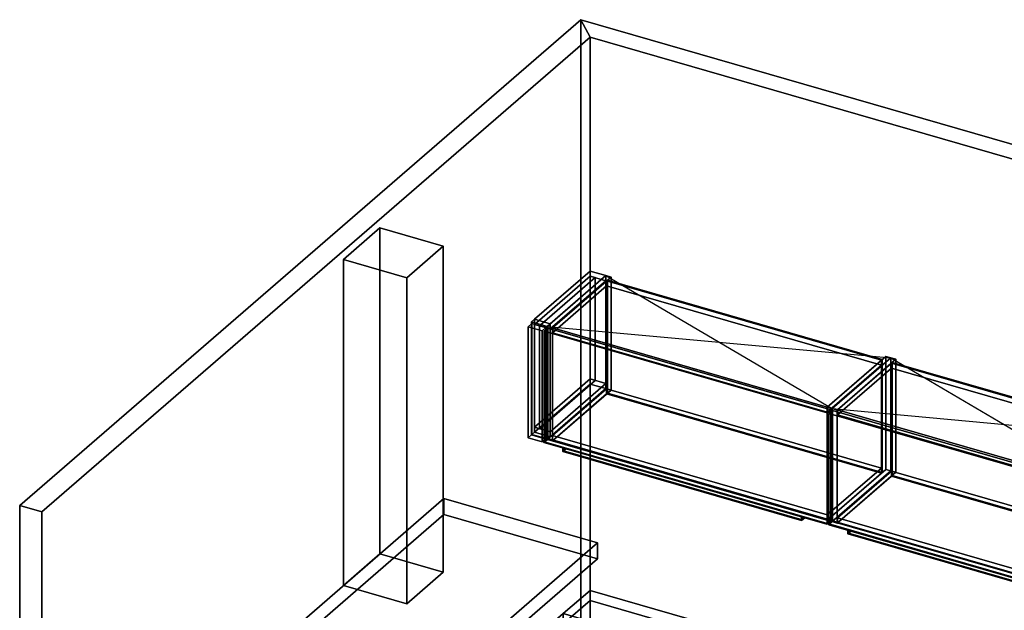
# Model space of a CAD drawing. Extents: x -1561 to 3499, y -2299 to 2343.
# Drawn here: x -1561 to 1133, y 727 to 2343 of the extents above; entities that cross this region are included whole.
import ezdxf

# ---------------------------------------------------------------- set-up
doc = ezdxf.new("R2010")
doc.units = 0
doc.layers.add('layer0', color=7, linetype='CONTINUOUS')

# ---------------------------------------------------------------- blocks, each defined once
blk = doc.blocks.new('PF_OBJECT0')
at = {"layer": 'layer0'}
for p, q in [((-25.6, 47.8), (-25.6, 2342.8)), ((-25.6, 2342.8), (3499.1, 1325.3)), ((3499.1, 1325.3), (-25.6, 2342.8)), ((-25.6, 2342.8), (0, 2295)), ((-25.6, 2342.8), (-25.6, 47.8)), ((0, 2295), (-25.6, 2342.8)), ((0, 2295), (3464.1, 1295)), ((0, 0), (0, 2295)), ((0, 2295), (0, 0)), ((3464.1, 1295), (0, 2295))]:
    blk.add_line(p, q, dxfattribs=at)
blk = doc.blocks.new('PF_OBJECT1')
at = {"layer": 'layer0'}
for p, q in [((-1560.6, 1013.4), (-25.6, 2342.8)), ((-25.6, 2342.8), (-1560.6, 1013.4)), ((-25.6, 2342.8), (-25.6, 47.8)), ((0, 2295), (-25.6, 2342.8)), ((-25.6, 47.8), (-25.6, 2342.8)), ((-25.6, 2342.8), (0, 2295)), ((-1500, 995.9), (0, 2295)), ((0, 2295), (-1500, 995.9)), ((0, 2295), (0, 0)), ((0, 0), (0, 2295)), ((-1560.6, -1281.5), (-1560.6, 1013.4)), ((-1560.6, 1013.4), (-1500, 995.9)), ((-1560.6, 1013.4), (-1560.6, -1281.5)), ((-1500, 995.9), (-1560.6, 1013.4)), ((-1500, -1299), (-1500, 995.9)), ((-1500, 995.9), (-1500, -1299)), ((-25.6, 47.8), (-1560.6, -1281.5)), ((-1560.6, -1281.5), (-25.6, 47.8)), ((-25.6, 47.8), (0, 0)), ((0, 0), (-25.6, 47.8)), ((0, 0), (-1500, -1299)), ((-1500, -1299), (0, 0)), ((-1500, -1299), (-1560.6, -1281.5)), ((-1560.6, -1281.5), (-1500, -1299))]:
    blk.add_line(p, q, dxfattribs=at)
blk = doc.blocks.new('PF_OBJECT48')
at = {"layer": 'layer0'}
for p, q in [((0, 1655), (-152.5, 1522.9)), ((-152.5, 1522.9), (0, 1655)), ((43.3, 1642.5), (0, 1655)), ((0, 1655), (0, 1641.1)), ((0, 1641.1), (0, 1655)), ((0, 1655), (43.3, 1642.5)), ((-152.5, 1509), (0, 1641.1)), ((0, 1641.1), (-152.5, 1509)), ((-109.2, 1510.4), (43.3, 1642.5)), ((43.3, 1642.5), (-109.2, 1510.4)), ((43.3, 1628.6), (-109.2, 1496.5)), ((-109.2, 1496.5), (43.3, 1628.6)), ((0, 1641.1), (43.3, 1628.6)), ((43.3, 1628.6), (0, 1641.1)), ((43.3, 1628.6), (43.3, 1642.5)), ((43.3, 1642.5), (43.3, 1628.6)), ((-152.5, 1522.9), (-160.5, 1516)), ((-160.5, 1516), (-152.5, 1522.9)), ((-160.5, 1516), (-117.2, 1503.5)), ((-160.5, 1206.8), (-160.5, 1516)), ((-117.2, 1503.5), (-160.5, 1516)), ((-160.5, 1516), (-160.5, 1206.8)), ((-152.5, 1522.9), (-109.2, 1510.4)), ((-152.5, 1509), (-152.5, 1522.9)), ((-109.2, 1510.4), (-152.5, 1522.9)), ((-152.5, 1522.9), (-152.5, 1509)), ((-109.2, 1510.4), (-152.5, 1522.9)), ((-152.5, 1522.9), (-152.5, 1213.7)), ((-152.5, 1213.7), (-152.5, 1522.9)), ((-152.5, 1522.9), (-109.2, 1510.4)), ((-109.2, 1496.5), (-152.5, 1509)), ((-152.5, 1509), (-109.2, 1496.5)), ((-117.2, 1503.5), (-109.2, 1510.4)), ((-109.2, 1510.4), (-117.2, 1503.5)), ((-109.2, 1510.4), (-109.2, 1496.5)), ((-109.2, 1496.5), (-109.2, 1510.4)), ((-109.2, 1201.2), (-109.2, 1510.4)), ((-109.2, 1510.4), (-109.2, 1201.2)), ((-117.2, 1503.5), (-117.2, 1194.3)), ((-117.2, 1194.3), (-117.2, 1503.5)), ((0, 1359.7), (-152.5, 1227.6)), ((-152.5, 1227.6), (0, 1359.7)), ((-109.2, 1215.1), (43.3, 1347.2)), ((43.3, 1347.2), (-109.2, 1215.1)), ((43.3, 1347.2), (0, 1359.7)), ((0, 1359.7), (0, 1345.8)), ((0, 1345.8), (0, 1359.7)), ((0, 1359.7), (43.3, 1347.2)), ((43.3, 1333.3), (43.3, 1347.2)), ((43.3, 1347.2), (43.3, 1333.3)), ((-152.5, 1213.7), (0, 1345.8)), ((0, 1345.8), (-152.5, 1213.7)), ((43.3, 1333.3), (-109.2, 1201.2)), ((-109.2, 1201.2), (43.3, 1333.3)), ((0, 1345.8), (43.3, 1333.3)), ((43.3, 1333.3), (0, 1345.8)), ((-160.5, 1206.8), (-152.5, 1213.7)), ((-152.5, 1213.7), (-160.5, 1206.8)), ((-152.5, 1227.6), (-109.2, 1215.1)), ((-152.5, 1213.7), (-152.5, 1227.6)), ((-109.2, 1215.1), (-152.5, 1227.6)), ((-152.5, 1227.6), (-152.5, 1213.7)), ((-109.2, 1201.2), (-152.5, 1213.7)), ((-152.5, 1213.7), (-109.2, 1201.2)), ((-152.5, 1213.7), (-109.2, 1201.2)), ((-109.2, 1201.2), (-152.5, 1213.7)), ((-109.2, 1215.1), (-109.2, 1201.2)), ((-109.2, 1201.2), (-109.2, 1215.1)), ((-117.2, 1194.3), (-160.5, 1206.8)), ((-160.5, 1206.8), (-117.2, 1194.3)), ((-109.2, 1201.2), (-117.2, 1194.3)), ((-117.2, 1194.3), (-109.2, 1201.2))]:
    blk.add_line(p, q, dxfattribs=at)
blk = doc.blocks.new('PF_OBJECT49')
at = {"layer": 'layer0'}
for p, q in [((-169.4, 1502.7), (-159.4, 1511.3)), ((-159.4, 1511.3), (-169.4, 1502.7)), ((-159.4, 1207.4), (-159.4, 1511.3)), ((-159.4, 1511.3), (-121.3, 1500.3)), ((-159.4, 1511.3), (-159.4, 1207.4)), ((-121.3, 1500.3), (-159.4, 1511.3)), ((-131.3, 1491.7), (-169.4, 1502.7)), ((-169.4, 1502.7), (-169.4, 1198.7)), ((-169.4, 1198.7), (-169.4, 1502.7)), ((-169.4, 1502.7), (-131.3, 1491.7)), ((-121.3, 1500.3), (-131.3, 1491.7)), ((-131.3, 1491.7), (-121.3, 1500.3)), ((-131.3, 1187.7), (-131.3, 1491.7)), ((-131.3, 1491.7), (-131.3, 1187.7)), ((-121.3, 1500.3), (-121.3, 1196.4)), ((-121.3, 1196.4), (-121.3, 1500.3)), ((-159.4, 1207.4), (-169.4, 1198.7)), ((-169.4, 1198.7), (-159.4, 1207.4)), ((-169.4, 1198.7), (-131.3, 1187.7)), ((-131.3, 1187.7), (-169.4, 1198.7)), ((-121.3, 1196.4), (-159.4, 1207.4)), ((-159.4, 1207.4), (-121.3, 1196.4)), ((-131.3, 1187.7), (-121.3, 1196.4)), ((-121.3, 1196.4), (-131.3, 1187.7))]:
    blk.add_line(p, q, dxfattribs=at)
blk = doc.blocks.new('PF_OBJECT50')
at = {"layer": 'layer0'}
for p, q in [((-152.5, 1509), (0, 1641.1)), ((0, 1641.1), (-152.5, 1509)), ((13.9, 1637.1), (-138.6, 1505)), ((-138.6, 1505), (13.9, 1637.1)), ((0, 1359.7), (0, 1641.1)), ((0, 1641.1), (13.9, 1637.1)), ((0, 1641.1), (0, 1359.7)), ((13.9, 1637.1), (0, 1641.1)), ((13.9, 1637.1), (13.9, 1355.7)), ((13.9, 1355.7), (13.9, 1637.1)), ((-138.6, 1505), (-152.5, 1509)), ((-152.5, 1509), (-152.5, 1227.6)), ((-152.5, 1227.6), (-152.5, 1509)), ((-152.5, 1509), (-138.6, 1505)), ((-138.6, 1223.6), (-138.6, 1505)), ((-138.6, 1505), (-138.6, 1223.6)), ((0, 1359.7), (-152.5, 1227.6)), ((-152.5, 1227.6), (0, 1359.7)), ((-138.6, 1223.6), (13.9, 1355.7)), ((13.9, 1355.7), (-138.6, 1223.6)), ((13.9, 1355.7), (0, 1359.7)), ((0, 1359.7), (13.9, 1355.7)), ((-152.5, 1227.6), (-138.6, 1223.6)), ((-138.6, 1223.6), (-152.5, 1227.6))]:
    blk.add_line(p, q, dxfattribs=at)
blk = doc.blocks.new('PF_OBJECT51')
at = {"layer": 'layer0'}
for p, q in [((-117.2, 1503.5), (43.3, 1642.5)), ((43.3, 1642.5), (-117.2, 1503.5)), ((57.2, 1638.5), (-103.3, 1499.5)), ((-103.3, 1499.5), (57.2, 1638.5)), ((43.3, 1333.3), (43.3, 1642.5)), ((43.3, 1642.5), (57.2, 1638.5)), ((43.3, 1642.5), (43.3, 1333.3)), ((57.2, 1638.5), (43.3, 1642.5)), ((57.2, 1638.5), (57.2, 1329.3)), ((57.2, 1329.3), (57.2, 1638.5)), ((-103.3, 1499.5), (-117.2, 1503.5)), ((-117.2, 1503.5), (-117.2, 1194.3)), ((-117.2, 1194.3), (-117.2, 1503.5)), ((-117.2, 1503.5), (-103.3, 1499.5)), ((-103.3, 1190.3), (-103.3, 1499.5)), ((-103.3, 1499.5), (-103.3, 1190.3)), ((43.3, 1333.3), (-117.2, 1194.3)), ((-117.2, 1194.3), (43.3, 1333.3)), ((-103.3, 1190.3), (57.2, 1329.3)), ((57.2, 1329.3), (-103.3, 1190.3)), ((57.2, 1329.3), (43.3, 1333.3)), ((43.3, 1333.3), (57.2, 1329.3)), ((-117.2, 1194.3), (-103.3, 1190.3)), ((-103.3, 1190.3), (-117.2, 1194.3))]:
    blk.add_line(p, q, dxfattribs=at)
blk = doc.blocks.new('PF_OBJECT52')
at = {"layer": 'layer0'}
for p, q in [((648.4, 1282.5), (808.9, 1421.5)), ((808.9, 1421.5), (648.4, 1282.5)), ((822.7, 1417.5), (662.2, 1278.5)), ((662.2, 1278.5), (822.7, 1417.5)), ((808.9, 1112.3), (808.9, 1421.5)), ((808.9, 1421.5), (822.7, 1417.5)), ((808.9, 1421.5), (808.9, 1112.3)), ((822.7, 1417.5), (808.9, 1421.5)), ((822.7, 1417.5), (822.7, 1108.3)), ((822.7, 1108.3), (822.7, 1417.5)), ((662.2, 1278.5), (648.4, 1282.5)), ((648.4, 1282.5), (648.4, 973.3)), ((648.4, 973.3), (648.4, 1282.5)), ((648.4, 1282.5), (662.2, 1278.5)), ((662.2, 969.3), (662.2, 1278.5)), ((662.2, 1278.5), (662.2, 969.3)), ((808.9, 1112.3), (648.4, 973.3)), ((648.4, 973.3), (808.9, 1112.3)), ((662.2, 969.3), (822.7, 1108.3)), ((822.7, 1108.3), (662.2, 969.3)), ((822.7, 1108.3), (808.9, 1112.3)), ((808.9, 1112.3), (822.7, 1108.3)), ((648.4, 973.3), (662.2, 969.3)), ((662.2, 969.3), (648.4, 973.3))]:
    blk.add_line(p, q, dxfattribs=at)
blk = doc.blocks.new('PF_OBJECT53')
at = {"layer": 'layer0'}
for p, q in [((-102.8, 1204.6), (45.2, 1332.8)), ((45.2, 1332.8), (-102.8, 1204.6)), ((45.2, 1318.9), (45.2, 1332.8)), ((45.2, 1332.8), (796.9, 1115.8)), ((45.2, 1332.8), (45.2, 1318.9)), ((796.9, 1115.8), (45.2, 1332.8)), ((45.2, 1318.9), (-102.8, 1190.7)), ((-102.8, 1190.7), (45.2, 1318.9)), ((796.9, 1101.9), (45.2, 1318.9)), ((45.2, 1318.9), (796.9, 1101.9)), ((648.9, 987.6), (-102.8, 1204.6)), ((-102.8, 1204.6), (-102.8, 1190.7)), ((-102.8, 1190.7), (-102.8, 1204.6)), ((-102.8, 1204.6), (648.9, 987.6)), ((-102.8, 1190.7), (648.9, 973.7)), ((648.9, 973.7), (-102.8, 1190.7)), ((796.9, 1115.8), (648.9, 987.6)), ((648.9, 987.6), (796.9, 1115.8)), ((796.9, 1115.8), (796.9, 1101.9)), ((796.9, 1101.9), (796.9, 1115.8)), ((648.9, 973.7), (796.9, 1101.9)), ((796.9, 1101.9), (648.9, 973.7)), ((648.9, 973.7), (648.9, 987.6)), ((648.9, 987.6), (648.9, 973.7))]:
    blk.add_line(p, q, dxfattribs=at)
blk = doc.blocks.new('PF_OBJECT54')
at = {"layer": 'layer0'}
for p, q in [((45.2, 1628.1), (47.2, 1629.8)), ((47.2, 1629.8), (45.2, 1628.1)), ((796.9, 1411.1), (45.2, 1628.1)), ((45.2, 1628.1), (45.2, 1318.9)), ((45.2, 1318.9), (45.2, 1628.1)), ((45.2, 1628.1), (796.9, 1411.1)), ((47.2, 1320.6), (47.2, 1629.8)), ((47.2, 1629.8), (798.9, 1412.8)), ((47.2, 1629.8), (47.2, 1320.6)), ((798.9, 1412.8), (47.2, 1629.8)), ((798.9, 1412.8), (796.9, 1411.1)), ((796.9, 1411.1), (798.9, 1412.8)), ((796.9, 1101.9), (796.9, 1411.1)), ((796.9, 1411.1), (796.9, 1101.9)), ((798.9, 1412.8), (798.9, 1103.6)), ((798.9, 1103.6), (798.9, 1412.8)), ((47.2, 1320.6), (45.2, 1318.9)), ((45.2, 1318.9), (47.2, 1320.6)), ((798.9, 1103.6), (47.2, 1320.6)), ((47.2, 1320.6), (798.9, 1103.6)), ((45.2, 1318.9), (796.9, 1101.9)), ((796.9, 1101.9), (45.2, 1318.9)), ((796.9, 1101.9), (798.9, 1103.6)), ((798.9, 1103.6), (796.9, 1101.9))]:
    blk.add_line(p, q, dxfattribs=at)
blk = doc.blocks.new('PF_OBJECT55')
at = {"layer": 'layer0'}
for p, q in [((-102.8, 1499.9), (45.2, 1628.1)), ((45.2, 1628.1), (-102.8, 1499.9)), ((45.2, 1614.2), (45.2, 1628.1)), ((45.2, 1628.1), (796.9, 1411.1)), ((45.2, 1628.1), (45.2, 1614.2)), ((796.9, 1411.1), (45.2, 1628.1)), ((45.2, 1614.2), (-102.8, 1486.1)), ((-102.8, 1486.1), (45.2, 1614.2)), ((796.9, 1397.2), (45.2, 1614.2)), ((45.2, 1614.2), (796.9, 1397.2)), ((648.9, 1282.9), (-102.8, 1499.9)), ((-102.8, 1499.9), (-102.8, 1486.1)), ((-102.8, 1486.1), (-102.8, 1499.9)), ((-102.8, 1499.9), (648.9, 1282.9)), ((-102.8, 1486.1), (648.9, 1269.1)), ((648.9, 1269.1), (-102.8, 1486.1)), ((796.9, 1411.1), (648.9, 1282.9)), ((648.9, 1282.9), (796.9, 1411.1)), ((796.9, 1411.1), (796.9, 1397.2)), ((796.9, 1397.2), (796.9, 1411.1)), ((648.9, 1269.1), (796.9, 1397.2)), ((796.9, 1397.2), (648.9, 1269.1)), ((648.9, 1269.1), (648.9, 1282.9)), ((648.9, 1282.9), (648.9, 1269.1))]:
    blk.add_line(p, q, dxfattribs=at)
blk = doc.blocks.new('PF_OBJECT56')
at = {"layer": 'layer0'}
for p, q in [((-126.6, 1187.5), (-116.6, 1196.2)), ((-116.6, 1196.2), (-126.6, 1187.5)), ((-116.6, 1194.4), (-126.6, 1185.8)), ((-126.6, 1185.8), (-116.6, 1194.4)), ((-126.6, 1185.8), (-126.6, 1187.5)), ((-126.6, 1187.5), (647.6, 964)), ((-66, 1170), (-126.6, 1187.5)), ((-126.6, 1187.5), (-126.6, 1185.8)), ((-126.6, 1185.8), (-66, 1168.3)), ((647.6, 962.3), (-126.6, 1185.8)), ((-116.6, 1196.2), (657.6, 972.7)), ((-116.6, 1194.4), (-116.6, 1196.2)), ((-116.6, 1196.2), (-116.6, 1194.4)), ((657.6, 972.7), (-116.6, 1196.2)), ((657.6, 970.9), (-116.6, 1194.4)), ((-116.6, 1194.4), (657.6, 970.9)), ((-73.5, 1172.2), (-74.5, 1171.3)), ((-74.5, 1171.3), (-73.5, 1172.2)), ((-74.5, 1171.3), (578.5, 982.8)), ((-74.5, 1160.9), (-74.5, 1171.3)), ((578.5, 982.8), (-74.5, 1171.3)), ((-74.5, 1171.3), (-74.5, 1160.9)), ((-73.5, 1161.8), (-74.5, 1160.9)), ((-74.5, 1160.9), (-73.5, 1161.8)), ((578.5, 972.4), (-74.5, 1160.9)), ((-74.5, 1160.9), (578.5, 972.4)), ((579.5, 983.7), (-73.5, 1172.2)), ((-73.5, 1172.2), (-73.5, 1161.8)), ((-66, 1170), (-73.5, 1163.5)), ((-73.5, 1163.5), (-66, 1170)), ((-66, 1168.3), (-73.5, 1161.8)), ((-73.5, 1161.8), (-66, 1168.3)), ((-73.5, 1163.5), (579.5, 975)), ((-73.5, 1161.8), (-73.5, 1163.5)), ((579.5, 973.3), (-73.5, 1161.8)), ((-73.5, 1161.8), (579.5, 973.3)), ((587, 981.5), (-66, 1170)), ((-66, 1168.3), (-66, 1170)), ((-66, 1170), (-66, 1168.3)), ((-66, 1168.3), (587, 979.8)), ((578.5, 982.8), (579.5, 983.7)), ((579.5, 983.7), (578.5, 982.8)), ((578.5, 982.8), (578.5, 972.4)), ((578.5, 972.4), (578.5, 982.8)), ((578.5, 972.4), (579.5, 973.3)), ((579.5, 973.3), (578.5, 972.4)), ((579.5, 973.3), (579.5, 983.7)), ((579.5, 975), (587, 981.5)), ((587, 981.5), (579.5, 975)), ((579.5, 973.3), (587, 979.8)), ((587, 979.8), (579.5, 973.3)), ((579.5, 975), (579.5, 973.3)), ((647.6, 964), (587, 981.5)), ((587, 981.5), (587, 979.8)), ((587, 979.8), (587, 981.5)), ((587, 979.8), (647.6, 962.3)), ((657.6, 972.7), (647.6, 964)), ((647.6, 964), (657.6, 972.7)), ((647.6, 962.3), (657.6, 970.9)), ((657.6, 970.9), (647.6, 962.3)), ((657.6, 972.7), (657.6, 970.9)), ((657.6, 970.9), (657.6, 972.7)), ((647.6, 964), (647.6, 962.3)), ((647.6, 962.3), (647.6, 964))]:
    blk.add_line(p, q, dxfattribs=at)
blk = doc.blocks.new('PF_OBJECT57')
at = {"layer": 'layer0'}
for p, q in [((-126.1, 1490.2), (-116.1, 1498.8)), ((-116.1, 1498.8), (-126.1, 1490.2)), ((648.1, 1266.7), (-126.1, 1490.2)), ((-126.1, 1490.2), (-126.1, 1187.9)), ((-126.1, 1187.9), (-126.1, 1490.2)), ((-126.1, 1490.2), (648.1, 1266.7)), ((-116.1, 1196.6), (-116.1, 1498.8)), ((-116.1, 1498.8), (658.1, 1275.3)), ((-116.1, 1498.8), (-116.1, 1196.6)), ((658.1, 1275.3), (-116.1, 1498.8)), ((658.1, 1275.3), (648.1, 1266.7)), ((648.1, 1266.7), (658.1, 1275.3)), ((648.1, 964.4), (648.1, 1266.7)), ((648.1, 1266.7), (648.1, 964.4)), ((658.1, 1275.3), (658.1, 973.1)), ((658.1, 973.1), (658.1, 1275.3)), ((-116.1, 1196.6), (-126.1, 1187.9)), ((-126.1, 1187.9), (-116.1, 1196.6)), ((-126.1, 1187.9), (648.1, 964.4)), ((648.1, 964.4), (-126.1, 1187.9)), ((658.1, 973.1), (-116.1, 1196.6)), ((-116.1, 1196.6), (658.1, 973.1)), ((648.1, 964.4), (658.1, 973.1)), ((658.1, 973.1), (648.1, 964.4))]:
    blk.add_line(p, q, dxfattribs=at)
blk = doc.blocks.new('PF_SKETCH58')
at = {"layer": 'layer0'}
blk.add_line((43.3, 1642.5), (662.2, 1278.5), dxfattribs=at)
blk = doc.blocks.new('PF_SKETCH59')
at = {"layer": 'layer0'}
blk.add_line((-117.2, 1503.5), (822.7, 1417.5), dxfattribs=at)
blk = doc.blocks.new('PF_OBJECT60')
at = {"layer": 'layer0'}
for p, q in [((662.2, 1278.5), (822.7, 1417.5)), ((822.7, 1417.5), (662.2, 1278.5)), ((836.6, 1413.5), (676.1, 1274.5)), ((676.1, 1274.5), (836.6, 1413.5)), ((822.7, 1108.3), (822.7, 1417.5)), ((822.7, 1417.5), (836.6, 1413.5)), ((822.7, 1417.5), (822.7, 1108.3)), ((836.6, 1413.5), (822.7, 1417.5)), ((836.6, 1413.5), (836.6, 1104.3)), ((836.6, 1104.3), (836.6, 1413.5)), ((676.1, 1274.5), (662.2, 1278.5)), ((662.2, 1278.5), (662.2, 969.3)), ((662.2, 969.3), (662.2, 1278.5)), ((662.2, 1278.5), (676.1, 1274.5)), ((676.1, 965.3), (676.1, 1274.5)), ((676.1, 1274.5), (676.1, 965.3)), ((822.7, 1108.3), (662.2, 969.3)), ((662.2, 969.3), (822.7, 1108.3)), ((836.6, 1104.3), (822.7, 1108.3)), ((822.7, 1108.3), (836.6, 1104.3)), ((676.1, 965.3), (836.6, 1104.3)), ((836.6, 1104.3), (676.1, 965.3)), ((662.2, 969.3), (676.1, 965.3)), ((676.1, 965.3), (662.2, 969.3))]:
    blk.add_line(p, q, dxfattribs=at)
blk = doc.blocks.new('PF_OBJECT62')
at = {"layer": 'layer0'}
for p, q in [((676.6, 979.6), (824.6, 1107.8)), ((824.6, 1107.8), (676.6, 979.6)), ((824.6, 1093.9), (824.6, 1107.8)), ((824.6, 1107.8), (1576.3, 890.8)), ((824.6, 1107.8), (824.6, 1093.9)), ((1576.3, 890.8), (824.6, 1107.8)), ((824.6, 1093.9), (676.6, 965.7)), ((676.6, 965.7), (824.6, 1093.9)), ((1576.3, 876.9), (824.6, 1093.9)), ((824.6, 1093.9), (1576.3, 876.9)), ((1428.3, 762.6), (676.6, 979.6)), ((676.6, 979.6), (676.6, 965.7)), ((676.6, 965.7), (676.6, 979.6)), ((676.6, 979.6), (1428.3, 762.6)), ((676.6, 965.7), (1428.3, 748.7)), ((1428.3, 748.7), (676.6, 965.7)), ((1576.3, 890.8), (1428.3, 762.6)), ((1428.3, 762.6), (1576.3, 890.8)), ((1576.3, 890.8), (1576.3, 876.9)), ((1576.3, 876.9), (1576.3, 890.8)), ((1428.3, 748.7), (1576.3, 876.9)), ((1576.3, 876.9), (1428.3, 748.7)), ((1428.3, 748.7), (1428.3, 762.6)), ((1428.3, 762.6), (1428.3, 748.7))]:
    blk.add_line(p, q, dxfattribs=at)
blk = doc.blocks.new('PF_OBJECT63')
at = {"layer": 'layer0'}
for p, q in [((824.6, 1403.1), (826.6, 1404.8)), ((826.6, 1404.8), (824.6, 1403.1)), ((1576.3, 1186.1), (824.6, 1403.1)), ((824.6, 1403.1), (824.6, 1093.9)), ((824.6, 1093.9), (824.6, 1403.1)), ((824.6, 1403.1), (1576.3, 1186.1)), ((826.6, 1095.6), (826.6, 1404.8)), ((826.6, 1404.8), (1578.3, 1187.8)), ((826.6, 1404.8), (826.6, 1095.6)), ((1578.3, 1187.8), (826.6, 1404.8)), ((1578.3, 1187.8), (1576.3, 1186.1)), ((1576.3, 1186.1), (1578.3, 1187.8)), ((1576.3, 876.9), (1576.3, 1186.1)), ((1576.3, 1186.1), (1576.3, 876.9)), ((1578.3, 1187.8), (1578.3, 878.6)), ((1578.3, 878.6), (1578.3, 1187.8)), ((826.6, 1095.6), (824.6, 1093.9)), ((824.6, 1093.9), (826.6, 1095.6)), ((824.6, 1093.9), (1576.3, 876.9)), ((1576.3, 876.9), (824.6, 1093.9)), ((1578.3, 878.6), (826.6, 1095.6)), ((826.6, 1095.6), (1578.3, 878.6)), ((1576.3, 876.9), (1578.3, 878.6)), ((1578.3, 878.6), (1576.3, 876.9))]:
    blk.add_line(p, q, dxfattribs=at)
blk = doc.blocks.new('PF_OBJECT64')
at = {"layer": 'layer0'}
for p, q in [((676.6, 1274.9), (824.6, 1403.1)), ((824.6, 1403.1), (676.6, 1274.9)), ((824.6, 1389.2), (824.6, 1403.1)), ((824.6, 1403.1), (1576.3, 1186.1)), ((824.6, 1403.1), (824.6, 1389.2)), ((1576.3, 1186.1), (824.6, 1403.1)), ((824.6, 1389.2), (676.6, 1261.1)), ((676.6, 1261.1), (824.6, 1389.2)), ((1576.3, 1172.2), (824.6, 1389.2)), ((824.6, 1389.2), (1576.3, 1172.2)), ((1428.3, 1057.9), (676.6, 1274.9)), ((676.6, 1274.9), (676.6, 1261.1)), ((676.6, 1261.1), (676.6, 1274.9)), ((676.6, 1274.9), (1428.3, 1057.9)), ((676.6, 1261.1), (1428.3, 1044.1)), ((1428.3, 1044.1), (676.6, 1261.1)), ((1576.3, 1186.1), (1428.3, 1057.9)), ((1428.3, 1057.9), (1576.3, 1186.1)), ((1576.3, 1186.1), (1576.3, 1172.2)), ((1576.3, 1172.2), (1576.3, 1186.1)), ((1428.3, 1044.1), (1576.3, 1172.2)), ((1576.3, 1172.2), (1428.3, 1044.1)), ((1428.3, 1044.1), (1428.3, 1057.9)), ((1428.3, 1057.9), (1428.3, 1044.1))]:
    blk.add_line(p, q, dxfattribs=at)
blk = doc.blocks.new('PF_OBJECT65')
at = {"layer": 'layer0'}
for p, q in [((652.8, 962.5), (662.8, 971.2)), ((662.8, 971.2), (652.8, 962.5)), ((662.8, 971.2), (1437, 747.7)), ((662.8, 969.4), (662.8, 971.2)), ((662.8, 971.2), (662.8, 969.4)), ((1437, 747.7), (662.8, 971.2)), ((662.8, 969.4), (652.8, 960.8)), ((652.8, 960.8), (662.8, 969.4)), ((652.8, 960.8), (652.8, 962.5)), ((652.8, 962.5), (1427, 739)), ((713.4, 945), (652.8, 962.5)), ((652.8, 962.5), (652.8, 960.8)), ((652.8, 960.8), (713.4, 943.3)), ((1427, 737.3), (652.8, 960.8)), ((1437, 745.9), (662.8, 969.4)), ((662.8, 969.4), (1437, 745.9)), ((705.9, 947.2), (704.9, 946.3)), ((704.9, 946.3), (705.9, 947.2)), ((704.9, 946.3), (1357.9, 757.8)), ((704.9, 935.9), (704.9, 946.3)), ((1357.9, 757.8), (704.9, 946.3)), ((704.9, 946.3), (704.9, 935.9)), ((1358.9, 758.7), (705.9, 947.2)), ((705.9, 947.2), (705.9, 936.8)), ((713.4, 945), (705.9, 938.5)), ((705.9, 938.5), (713.4, 945)), ((713.4, 943.3), (705.9, 936.8)), ((705.9, 936.8), (713.4, 943.3)), ((1366.4, 756.5), (713.4, 945)), ((713.4, 943.3), (713.4, 945)), ((713.4, 945), (713.4, 943.3)), ((713.4, 943.3), (1366.4, 754.8)), ((705.9, 936.8), (704.9, 935.9)), ((704.9, 935.9), (705.9, 936.8)), ((1357.9, 747.4), (704.9, 935.9)), ((704.9, 935.9), (1357.9, 747.4)), ((705.9, 938.5), (1358.9, 750)), ((705.9, 936.8), (705.9, 938.5)), ((1358.9, 748.3), (705.9, 936.8)), ((705.9, 936.8), (1358.9, 748.3)), ((1357.9, 757.8), (1358.9, 758.7)), ((1358.9, 758.7), (1357.9, 757.8)), ((1357.9, 757.8), (1357.9, 747.4)), ((1357.9, 747.4), (1357.9, 757.8)), ((1358.9, 748.3), (1358.9, 758.7)), ((1358.9, 750), (1366.4, 756.5)), ((1366.4, 756.5), (1358.9, 750)), ((1358.9, 748.3), (1366.4, 754.8)), ((1366.4, 754.8), (1358.9, 748.3)), ((1427, 739), (1366.4, 756.5)), ((1366.4, 756.5), (1366.4, 754.8)), ((1366.4, 754.8), (1366.4, 756.5)), ((1366.4, 754.8), (1427, 737.3)), ((1357.9, 747.4), (1358.9, 748.3)), ((1358.9, 748.3), (1357.9, 747.4)), ((1358.9, 750), (1358.9, 748.3)), ((1437, 747.7), (1427, 739)), ((1427, 739), (1437, 747.7)), ((1427, 737.3), (1437, 745.9)), ((1437, 745.9), (1427, 737.3)), ((1427, 739), (1427, 737.3)), ((1427, 737.3), (1427, 739)), ((1437, 747.7), (1437, 745.9)), ((1437, 745.9), (1437, 747.7))]:
    blk.add_line(p, q, dxfattribs=at)
blk = doc.blocks.new('PF_OBJECT66')
at = {"layer": 'layer0'}
for p, q in [((653.3, 1265.2), (663.3, 1273.8)), ((663.3, 1273.8), (653.3, 1265.2)), ((663.3, 971.6), (663.3, 1273.8)), ((663.3, 1273.8), (1437.5, 1050.3)), ((663.3, 1273.8), (663.3, 971.6)), ((1437.5, 1050.3), (663.3, 1273.8)), ((1427.5, 1041.7), (653.3, 1265.2)), ((653.3, 1265.2), (653.3, 962.9)), ((653.3, 962.9), (653.3, 1265.2)), ((653.3, 1265.2), (1427.5, 1041.7)), ((1437.5, 1050.3), (1427.5, 1041.7)), ((1427.5, 1041.7), (1437.5, 1050.3)), ((1427.5, 739.4), (1427.5, 1041.7)), ((1427.5, 1041.7), (1427.5, 739.4)), ((1437.5, 1050.3), (1437.5, 748.1)), ((1437.5, 748.1), (1437.5, 1050.3)), ((663.3, 971.6), (653.3, 962.9)), ((653.3, 962.9), (663.3, 971.6)), ((1437.5, 748.1), (663.3, 971.6)), ((663.3, 971.6), (1437.5, 748.1)), ((653.3, 962.9), (1427.5, 739.4)), ((1427.5, 739.4), (653.3, 962.9)), ((1427.5, 739.4), (1437.5, 748.1)), ((1437.5, 748.1), (1427.5, 739.4))]:
    blk.add_line(p, q, dxfattribs=at)
blk = doc.blocks.new('PF_SKETCH67')
at = {"layer": 'layer0'}
blk.add_line((822.7, 1417.5), (1441.6, 1053.5), dxfattribs=at)
blk = doc.blocks.new('PF_SKETCH68')
at = {"layer": 'layer0'}
blk.add_line((662.2, 1278.5), (1602.1, 1192.5), dxfattribs=at)
blk = doc.blocks.new('PF_OBJECT190')
at = {"layer": 'layer0'}
for p, q in [((-73.5, 717.5), (0, 781.2)), ((0, 781.2), (-73.5, 717.5)), ((0, 753.4), (0, 781.2)), ((0, 781.2), (577.1, 614.6)), ((0, 781.2), (0, 753.4)), ((577.1, 614.6), (0, 781.2)), ((0, 753.4), (-73.5, 689.8)), ((-73.5, 689.8), (0, 753.4)), ((577.1, 586.9), (0, 753.4)), ((0, 753.4), (577.1, 586.9)), ((-250, 564.6), (-73.5, 717.5)), ((-73.5, 717.5), (-250, 564.6)), ((-73.5, 689.8), (-73.5, 717.5)), ((-73.5, 717.5), (-73.5, 689.8)), ((-73.5, 717.5), (687.5, 497.8)), ((574.3, 530.5), (-73.5, 717.5)), ((-73.5, 689.8), (-250, 536.9)), ((-250, 536.9), (-73.5, 689.8)), ((687.5, 470.1), (-73.5, 689.8)), ((-73.5, 689.8), (574.3, 502.8)), ((577.1, 614.6), (577.1, 586.9)), ((577.1, 586.9), (577.1, 614.6)), ((577.1, 614.6), (650.2, 593.4)), ((764, 492.8), (577.1, 614.6)), ((577.1, 614.6), (755.8, 498.1)), ((650.2, 593.4), (577.1, 614.6)), ((650.2, 565.7), (650.2, 593.4)), ((650.2, 593.4), (1602.1, 318.7)), ((650.2, 593.4), (650.2, 565.7)), ((1602.1, 318.7), (650.2, 593.4)), ((650.2, 593.4), (884.1, 441.1)), ((761.8, 520.8), (650.2, 593.4)), ((650.2, 565.7), (577.1, 586.9)), ((577.1, 586.9), (764, 465.1)), ((755.8, 470.4), (577.1, 586.9)), ((577.1, 586.9), (650.2, 565.7)), ((1602.1, 290.9), (650.2, 565.7)), ((884.1, 413.4), (650.2, 565.7)), ((650.2, 565.7), (1602.1, 290.9)), ((650.2, 565.7), (761.8, 493)), ((-300, 521.3), (-250, 564.6)), ((-250, 564.6), (-300, 521.3)), ((-250, 564.6), (-250, 536.9)), ((-250, 536.9), (-250, 564.6)), ((1352.1, 102.1), (-250, 564.6)), ((-250, 564.6), (397.8, 377.6)), ((-250, 536.9), (-300, 493.6)), ((-300, 493.6), (-250, 536.9)), ((1302.1, 58.8), (-300, 521.3)), ((-300, 521.3), (-300, 493.6)), ((-300, 493.6), (-300, 521.3)), ((-300, 521.3), (1302.1, 58.8)), ((-250, 536.9), (1352.1, 74.4)), ((397.8, 349.9), (-250, 536.9)), ((574.3, 530.5), (397.8, 377.6)), ((397.8, 377.6), (574.3, 530.5)), ((687.5, 497.8), (574.3, 530.5)), ((574.3, 530.5), (574.3, 502.8)), ((574.3, 502.8), (574.3, 530.5)), ((755.8, 498.1), (761.8, 520.8)), ((761.8, 520.8), (757.6, 504.7)), ((775.7, 511.7), (761.8, 520.8)), ((-300, 493.6), (1302.1, 31.1)), ((1302.1, 31.1), (-300, 493.6)), ((574.3, 502.8), (397.8, 349.9)), ((397.8, 349.9), (574.3, 502.8)), ((574.3, 502.8), (687.5, 470.1)), ((687.5, 497.8), (687.5, 470.1)), ((747.5, 480.5), (687.5, 497.8)), ((687.5, 470.1), (687.5, 497.8)), ((777.3, 491.9), (687.5, 497.8)), ((687.5, 497.8), (747.5, 480.5)), ((687.5, 497.8), (764, 492.8)), ((787.9, 496), (747.5, 480.5)), ((747.5, 480.5), (777.3, 491.9)), ((757.6, 504.7), (755.8, 498.1)), ((755.8, 498.1), (755.8, 470.4)), ((755.8, 470.4), (755.8, 498.1)), ((755.8, 498.1), (764, 492.8)), ((761.8, 493), (755.8, 470.4)), ((757.6, 504.7), (775.7, 511.7)), ((768.2, 508.8), (757.6, 504.7)), ((757.6, 504.7), (757.6, 477)), ((757.6, 477), (757.6, 504.7)), ((757.6, 477), (761.8, 493)), ((761.8, 493), (775.7, 484)), ((764, 465.1), (764, 492.8)), ((764, 492.8), (777.3, 491.9)), ((764, 492.8), (764, 465.1)), ((775.7, 511.7), (768.2, 508.8)), ((781.5, 507.9), (768.2, 508.8)), ((768.2, 508.8), (768.2, 481.1)), ((768.2, 481.1), (768.2, 508.8)), ((768.2, 508.8), (781.5, 507.9)), ((781.5, 507.9), (775.7, 511.7)), ((777.3, 491.9), (787.9, 496)), ((777.3, 464.2), (777.3, 491.9)), ((777.3, 491.9), (777.3, 464.2)), ((789.6, 502.6), (781.2, 470.8)), ((781.2, 470.8), (787.9, 496)), ((789.6, 502.6), (781.5, 507.9)), ((781.5, 507.9), (781.5, 480.2)), ((781.5, 480.2), (781.5, 507.9)), ((787.9, 496), (789.6, 502.6)), ((787.9, 468.3), (787.9, 496)), ((787.9, 496), (787.9, 468.3)), ((789.6, 474.9), (789.6, 502.6)), ((789.6, 502.6), (789.6, 474.9)), ((884.1, 441.1), (789.6, 502.6)), ((687.5, 470.1), (777.3, 464.2)), ((747.5, 452.8), (687.5, 470.1)), ((764, 465.1), (687.5, 470.1)), ((687.5, 470.1), (747.5, 452.8)), ((747.5, 480.5), (747.5, 452.8)), ((781.2, 470.8), (747.5, 480.5)), ((747.5, 452.8), (747.5, 480.5)), ((747.5, 480.5), (781.2, 470.8)), ((747.5, 452.8), (787.9, 468.3)), ((777.3, 464.2), (747.5, 452.8)), ((755.8, 470.4), (757.6, 477)), ((764, 465.1), (755.8, 470.4)), ((775.7, 484), (757.6, 477)), ((757.6, 477), (768.2, 481.1)), ((777.3, 464.2), (764, 465.1)), ((768.2, 481.1), (775.7, 484)), ((781.5, 480.2), (768.2, 481.1)), ((768.2, 481.1), (781.5, 480.2)), ((775.7, 484), (781.5, 480.2)), ((787.9, 468.3), (777.3, 464.2)), ((781.2, 443), (789.6, 474.9)), ((781.2, 470.8), (781.2, 443)), ((884.1, 441.1), (781.2, 470.8)), ((781.2, 443), (781.2, 470.8)), ((781.2, 470.8), (884.1, 441.1)), ((787.9, 468.3), (781.2, 443)), ((781.5, 480.2), (789.6, 474.9)), ((789.6, 474.9), (787.9, 468.3)), ((789.6, 474.9), (884.1, 413.4)), ((781.2, 443), (747.5, 452.8)), ((747.5, 452.8), (781.2, 443)), ((884.1, 413.4), (781.2, 443)), ((781.2, 443), (884.1, 413.4)), ((884.1, 441.1), (884.1, 413.4)), ((925, 429.3), (884.1, 441.1)), ((884.1, 413.4), (884.1, 441.1)), ((884.1, 441.1), (1528.6, 255)), ((748.5, 276.4), (925, 429.3)), ((925, 429.3), (748.5, 276.4)), ((1528.6, 227.3), (884.1, 413.4)), ((884.1, 413.4), (925, 401.5)), ((925, 401.5), (925, 429.3)), ((925, 429.3), (925, 401.5)), ((1528.6, 255), (925, 429.3)), ((397.8, 349.9), (397.8, 377.6)), ((397.8, 377.6), (748.5, 276.4)), ((397.8, 377.6), (397.8, 349.9)), ((748.5, 248.7), (925, 401.5)), ((925, 401.5), (748.5, 248.7)), ((925, 401.5), (1528.6, 227.3)), ((748.5, 248.7), (397.8, 349.9)), ((1602.1, 318.7), (1528.6, 255)), ((1528.6, 255), (1602.1, 318.7)), ((1602.1, 318.7), (1602.1, 290.9)), ((1602.1, 290.9), (1602.1, 318.7)), ((748.5, 276.4), (748.5, 248.7)), ((748.5, 248.7), (748.5, 276.4)), ((748.5, 276.4), (1352.1, 102.1)), ((1528.6, 227.3), (1602.1, 290.9)), ((1602.1, 290.9), (1528.6, 227.3)), ((1352.1, 74.4), (748.5, 248.7)), ((1528.6, 255), (1352.1, 102.1)), ((1352.1, 102.1), (1528.6, 255)), ((1528.6, 255), (1528.6, 227.3)), ((1528.6, 227.3), (1528.6, 255)), ((1352.1, 74.4), (1528.6, 227.3)), ((1528.6, 227.3), (1352.1, 74.4)), ((1352.1, 102.1), (1302.1, 58.8)), ((1302.1, 58.8), (1352.1, 102.1)), ((1352.1, 74.4), (1352.1, 102.1)), ((1352.1, 102.1), (1352.1, 74.4)), ((1302.1, 31.1), (1352.1, 74.4)), ((1352.1, 74.4), (1302.1, 31.1)), ((1302.1, 31.1), (1302.1, 58.8)), ((1302.1, 58.8), (1302.1, 31.1))]:
    blk.add_line(p, q, dxfattribs=at)
blk = doc.blocks.new('PF_OBJECT225')
at = {"layer": 'layer0'}
for p, q in [((-850, 642.6), (-400, 1032.3)), ((-400, 1032.3), (-850, 642.6)), ((-400, 1032.3), (-400, 989)), ((-400, 989), (-400, 1032.3)), ((-400, 1032.3), (20, 911.1)), ((20, 911.1), (-400, 1032.3)), ((-400, 989), (-850, 599.3)), ((-850, 599.3), (-400, 989)), ((20, 867.8), (-400, 989)), ((-400, 989), (20, 867.8)), ((20, 911.1), (-430, 521.3)), ((-430, 521.3), (20, 911.1)), ((20, 867.8), (20, 911.1)), ((20, 911.1), (20, 867.8)), ((-430, 478), (20, 867.8)), ((20, 867.8), (-430, 478)), ((-850, 599.3), (-850, 642.6)), ((-430, 521.3), (-850, 642.6)), ((-850, 642.6), (-850, 599.3)), ((-850, 642.6), (-430, 521.3)), ((-850, 599.3), (-430, 478)), ((-430, 478), (-850, 599.3)), ((-430, 521.3), (-430, 478)), ((-430, 478), (-430, 521.3))]:
    blk.add_line(p, q, dxfattribs=at)
blk = doc.blocks.new('PF_OBJECT226')
at = {"layer": 'layer0'}
for p, q in [((-675, 1686.2), (-575, 1772.8)), ((-575, 1772.8), (-675, 1686.2)), ((-575, 1772.8), (-575, 880.7)), ((-575, 880.7), (-575, 1772.8)), ((-575, 1772.8), (-401.8, 1722.8)), ((-401.8, 1722.8), (-575, 1772.8)), ((-401.8, 1722.8), (-501.8, 1636.2)), ((-501.8, 1636.2), (-401.8, 1722.8)), ((-401.8, 830.7), (-401.8, 1722.8)), ((-401.8, 1722.8), (-401.8, 830.7)), ((-675, 794.1), (-675, 1686.2)), ((-501.8, 1636.2), (-675, 1686.2)), ((-675, 1686.2), (-675, 794.1)), ((-675, 1686.2), (-501.8, 1636.2)), ((-501.8, 1636.2), (-501.8, 744.1)), ((-501.8, 744.1), (-501.8, 1636.2)), ((-575, 880.7), (-675, 794.1)), ((-675, 794.1), (-575, 880.7)), ((-401.8, 830.7), (-575, 880.7)), ((-575, 880.7), (-401.8, 830.7)), ((-501.8, 744.1), (-401.8, 830.7)), ((-401.8, 830.7), (-501.8, 744.1)), ((-675, 794.1), (-501.8, 744.1)), ((-501.8, 744.1), (-675, 794.1))]:
    blk.add_line(p, q, dxfattribs=at)

msp = doc.modelspace()

# ---------------------------------------------------------------- block references
for name in ['PF_OBJECT1', 'PF_OBJECT0', 'PF_OBJECT226', 'PF_OBJECT48', 'PF_OBJECT50', 'PF_OBJECT51', 'PF_OBJECT55', 'PF_SKETCH58', 'PF_OBJECT54', 'PF_OBJECT49', 'PF_OBJECT57', 'PF_SKETCH59', 'PF_OBJECT52', 'PF_OBJECT60', 'PF_OBJECT64', 'PF_SKETCH67', 'PF_OBJECT63', 'PF_OBJECT53', 'PF_OBJECT66', 'PF_SKETCH68', 'PF_OBJECT56', 'PF_OBJECT62', 'PF_OBJECT225', 'PF_OBJECT65', 'PF_OBJECT190']:
    msp.add_blockref(name, (0, 0))

doc.saveas('drawing.dxf')
